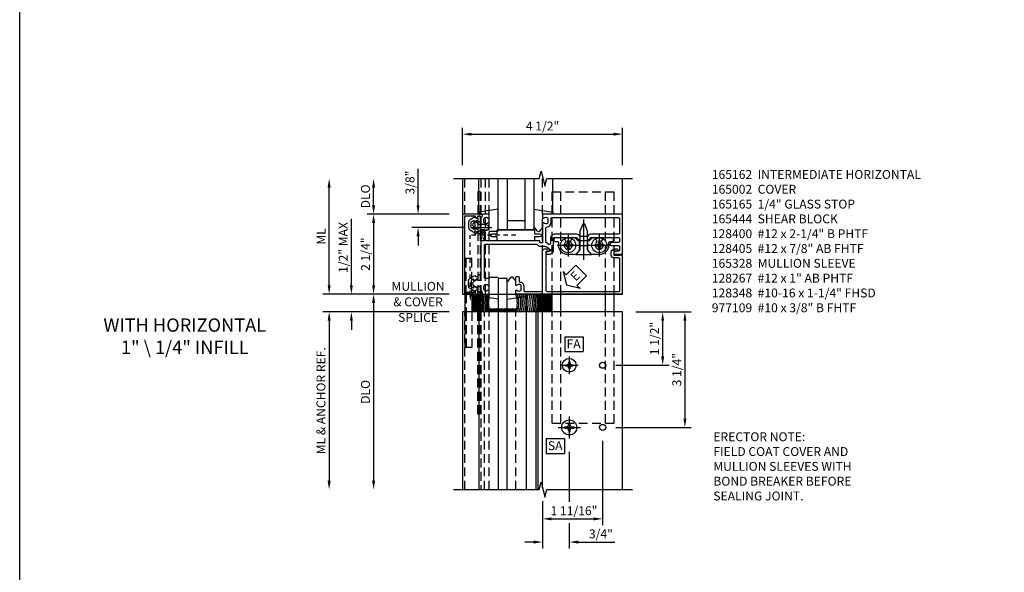
# Model space of a CAD drawing. Extents: x 0 to 92.4, y 0 to 58.4.
# Drawn here: x 0 to 27.7, y 27.3 to 42.9 of the extents above; entities that cross this region are included whole.
import ezdxf
from ezdxf.enums import TextEntityAlignment as Align

# ---------------------------------------------------------------- set-up
doc = ezdxf.new("R2010")
doc.units = 0
doc.header["$MEASUREMENT"] = 0
for name, pattern in [('CENTER', [2, 1.25, -0.25, 0.25, -0.25]), ('HIDDEN', [0.375, 0.25, -0.125]), ('HIDDEN2', [0.1875, 0.125, -0.0625])]:
    doc.linetypes.add(name, pattern=pattern)
doc.layers.get('0').update_dxf_attribs({"color": 4, "linetype": 'CONTINUOUS'})
for name, color, linetype in [('CENTER', 1, 'CENTER'), ('DIME', 2, 'CONTINUOUS'), ('FORMAT', 7, 'CONTINUOUS'), ('HIDDEN', 3, 'HIDDEN'), ('HIDDEN2', 3, 'HIDDEN2'), ('TEXT', 3, 'CONTINUOUS')]:
    doc.layers.add(name, color=color, linetype=linetype)
doc.styles.get("Standard").update_dxf_attribs({"font": 'arial.ttf'})
doc.dimstyles.new('EXT_ON-OFF', dxfattribs={"dimscale": 2, "dimtxt": 0.125, "dimasz": 0.125, "dimexe": 0.09, "dimexo": 0.1875, "dimgap": 0.05, "dimtad": 3, "dimdec": 5, "dimzin": 3, "dimdsep": 46, "dimlunit": 5, "dimtxsty": 'Standard', "dimcen": 0, "dimse2": 1, "dimadec": 0, "dimazin": 0, "dimtfac": 1, "dimtdec": 5, "dimtofl": 0, "dimtmove": 0, "dimatfit": 0, "dimfxl": 1, "dimfrac": 2, "dimtolj": 1, "dimtzin": 3, "dimarcsym": 0})
doc.dimstyles.new('EXT_ON-ON', dxfattribs={"dimscale": 2, "dimtxt": 0.125, "dimasz": 0.125, "dimexe": 0.09, "dimexo": 0.1875, "dimgap": 0.05, "dimtad": 3, "dimdec": 5, "dimzin": 3, "dimdsep": 46, "dimlunit": 5, "dimtxsty": 'Standard', "dimcen": 0, "dimadec": 0, "dimazin": 0, "dimtfac": 1, "dimtdec": 5, "dimtofl": 0, "dimtmove": 0, "dimatfit": 0, "dimfxl": 1, "dimfrac": 2, "dimtolj": 1, "dimtzin": 3, "dimarcsym": 0})

# ---------------------------------------------------------------- blocks, each defined once
blk = doc.blocks.new('*D40')
at = {"layer": 'DIME', "color": 0, "linetype": 'Continuous', "lineweight": -2, "transparency": 16777216}
for p, q in [((2.938, 1.375), (2.938, -1.002)), ((1.25, -0.323), (1.25, -1.002)), ((1.5, -0.822), (2.688, -0.822))]:
    blk.add_line(p, q, dxfattribs=at)
at = {"layer": 'DIME', "color": 0, "linetype": 'Continuous', "transparency": 16777216}
for points in [[(1.5, -0.78), (1.5, -0.864), (1.25, -0.822)], [(2.688, -0.78), (2.688, -0.864), (2.938, -0.822)]]:
    blk.add_solid(points, dxfattribs=at)
at = {"layer": 'DIME', "color": 0, "linetype": 'Continuous', "transparency": 16777216, "insert": (2.094, -0.593), "char_height": 0.25, "attachment_point": 5}
blk.add_mtext('\\A1; 1 11/16"', dxfattribs=at)
blk = doc.blocks.new('*D41')
at = {"layer": 'DIME', "color": 0, "linetype": 'Continuous', "lineweight": -2, "transparency": 16777216}
for p, q in [((3.875, 5), (4.805, 5)), ((4.625, 4.75), (4.625, 3.75)), ((3.313, 3.5), (4.805, 3.5))]:
    blk.add_line(p, q, dxfattribs=at)
at = {"layer": 'DIME', "color": 0, "linetype": 'Continuous', "transparency": 16777216}
for points in [[(4.583, 4.75), (4.667, 4.75), (4.625, 5)], [(4.583, 3.75), (4.667, 3.75), (4.625, 3.5)]]:
    blk.add_solid(points, dxfattribs=at)
at = {"layer": 'DIME', "color": 0, "linetype": 'Continuous', "transparency": 16777216, "insert": (4.396, 4.25), "char_height": 0.25, "attachment_point": 5, "rotation": 90}
blk.add_mtext('\\A1;1 1/2"', dxfattribs=at)
blk = doc.blocks.new('*D42')
at = {"layer": 'DIME', "color": 0, "linetype": 'Continuous', "lineweight": -2, "transparency": 16777216}
for p, q in [((3.875, 5), (5.43, 5)), ((5.25, 4.75), (5.25, 2)), ((3.313, 1.75), (5.43, 1.75))]:
    blk.add_line(p, q, dxfattribs=at)
at = {"layer": 'DIME', "color": 0, "linetype": 'Continuous', "transparency": 16777216}
for points in [[(5.208, 4.75), (5.292, 4.75), (5.25, 5)], [(5.208, 2), (5.292, 2), (5.25, 1.75)]]:
    blk.add_solid(points, dxfattribs=at)
at = {"layer": 'DIME', "color": 0, "linetype": 'Continuous', "transparency": 16777216, "insert": (5.021, 3.375), "char_height": 0.25, "attachment_point": 5, "rotation": 90}
blk.add_mtext('\\A1;3 1/4"', dxfattribs=at)
blk = doc.blocks.new('B128267H')
for p, q in [((-0.13, 0.017), (-0.082, 0.017)), ((-0.13, 0.017), (-0.13, -0.017)), ((-0.017, 0.13), (-0.017, 0.082)), ((-0.017, 0.13), (0.017, 0.13)), ((0.017, 0.13), (0.017, 0.082)), ((0.082, 0.017), (0.13, 0.017)), ((0.13, 0.017), (0.13, -0.017)), ((-0.13, -0.017), (-0.082, -0.017)), ((-0.017, -0.082), (-0.017, -0.13)), ((-0.017, -0.13), (0.017, -0.13)), ((0.017, -0.082), (0.017, -0.13)), ((0.082, -0.017), (0.13, -0.017))]:
    blk.add_line(p, q)
blk.add_circle((0, 0), 0.212)
for centre, start, end in [((-0.082, 0.082), 270, 0), ((0.082, 0.082), 180, 270), ((-0.082, -0.082), 0, 89.9999), ((0.082, -0.082), 90, 180)]:
    blk.add_arc(centre, 0.0647, start, end)
at = {"layer": 'CENTER'}
for p, q in [((0, 0.312), (0, -0.312)), ((-0.312, 0), (0.312, 0))]:
    blk.add_line(p, q, dxfattribs=at)
blk = doc.blocks.new('*D43')
at = {"layer": 'DIME', "color": 0, "linetype": 'Continuous', "lineweight": -2, "transparency": 16777216}
for p, q in [((2, 1.062), (2, -0.338)), ((1.25, -0.323), (1.25, -1.654)), ((2, -0.947), (2, -1.654)), ((1, -1.474), (0.75, -1.474)), ((2.25, -1.474), (3.278, -1.474))]:
    blk.add_line(p, q, dxfattribs=at)
at = {"layer": 'DIME', "color": 0, "linetype": 'Continuous', "transparency": 16777216}
for points in [[(1, -1.432), (1, -1.516), (1.25, -1.474)], [(2.25, -1.432), (2.25, -1.516), (2, -1.474)]]:
    blk.add_solid(points, dxfattribs=at)
at = {"layer": 'DIME', "color": 0, "linetype": 'Continuous', "transparency": 16777216, "insert": (2.889, -1.245), "char_height": 0.25, "attachment_point": 5}
blk.add_mtext('\\A1;3/4"', dxfattribs=at)
blk = doc.blocks.new('SATTACH')
at = {"layer": 'TEXT', "color": 7}
for p, q in [((-0.259, 0.21), (0.259, 0.21)), ((-0.259, 0.21), (-0.259, -0.21)), ((0.259, 0.21), (0.259, -0.21)), ((-0.259, -0.21), (0.259, -0.21))]:
    blk.add_line(p, q, dxfattribs=at)
at = {"layer": 'TEXT', "color": 3}
blk.add_text('SA', height=0.25, dxfattribs=at).set_placement((-0.211, -0.116))
blk = doc.blocks.new('B128348H')
for p, q in [((-0.102, 0.016), (-0.102, -0.016)), ((-0.102, 0.016), (-0.067, 0.016)), ((-0.016, 0.102), (0.016, 0.102)), ((-0.016, 0.102), (-0.016, 0.067)), ((0.016, 0.102), (0.016, 0.067)), ((0.067, 0.016), (0.102, 0.016)), ((0.102, 0.016), (0.102, -0.016)), ((-0.102, -0.016), (-0.067, -0.016)), ((-0.016, -0.067), (-0.016, -0.102)), ((-0.016, -0.102), (0.016, -0.102)), ((0.016, -0.067), (0.016, -0.102)), ((0.067, -0.016), (0.102, -0.016))]:
    blk.add_line(p, q)
blk.add_circle((0, 0), 0.193)
for centre, start, end in [((-0.067, 0.067), 270, 0), ((0.067, 0.067), 180, 270), ((-0.067, -0.067), 0, 89.9999), ((0.067, -0.067), 90, 180)]:
    blk.add_arc(centre, 0.051, start, end)
at = {"layer": 'CENTER'}
for p, q in [((-0.25, 0), (0.25, 0)), ((0, 0.25), (0, -0.25))]:
    blk.add_line(p, q, dxfattribs=at)
blk = doc.blocks.new('FATTACH')
at = {"layer": 'TEXT', "color": 7}
for p, q in [((-0.259, 0.21), (0.259, 0.21)), ((-0.259, 0.21), (-0.259, -0.21)), ((0.259, 0.21), (0.259, -0.21)), ((-0.259, -0.21), (0.259, -0.21))]:
    blk.add_line(p, q, dxfattribs=at)
at = {"layer": 'TEXT', "color": 3}
blk.add_text('FA', height=0.25, dxfattribs=at).set_placement((-0.211, -0.116))
blk = doc.blocks.new('B127016')
blk.add_lwpolyline([(-0.025, 0.375), (-0.025, 0.486), (-0.165, 0.486, -1), (-0.165, 0.576), (-0.025, 0.576), (-0.025, 0.687), (1.025, 0.687), (1.025, 0.576), (1.165, 0.576, -1), (1.165, 0.486), (1.025, 0.486), (1.025, 0.375)], format="xyb", close=True)
blk = doc.blocks.new('B165301')
blk.add_lwpolyline([(-0.695, -0.944, 0.57735), (-0.68, -0.935), (-0.68, -0.91, -0.57735), (-0.665, -0.901), (-0.625, -0.924, -0.267949), (-0.62, -0.933), (-0.62, -0.935, 0.414214), (-0.61, -0.945), (-0.576, -0.945, -1), (-0.496, -0.945), (-0.496, -1.035, -0.414214), (-0.526, -1.065), (-0.556, -1.065, 0.84909), (-0.653, -1.049), (-0.79, -0.97, -0.267949), (-0.83, -0.901), (-0.83, -0.749, -0.267949), (-0.79, -0.68), (-0.653, -0.601, 0.84909), (-0.556, -0.585), (-0.526, -0.585, -0.414214), (-0.496, -0.615), (-0.496, -0.705, -1), (-0.576, -0.705), (-0.61, -0.705, 0.414214), (-0.62, -0.715), (-0.62, -0.717, -0.267949), (-0.625, -0.726), (-0.665, -0.749, -0.57735), (-0.68, -0.74), (-0.68, -0.715, 0.414214), (-0.69, -0.705), (-0.694, -0.705), (-0.755, -0.741, 0.267949), (-0.76, -0.749), (-0.76, -0.901, 0.267949), (-0.755, -0.909)], format="xyb", close=True)
blk = doc.blocks.new('*X18')
at = {"color": 0, "linetype": 'Continuous'}
for p, q in [((11.372, 35.988), (11.457, 36.073)), ((11.372, 36.032), (11.413, 36.073)), ((11.441, 35.979), (11.372, 36.049)), ((11.397, 35.979), (11.372, 36.005)), ((11.485, 35.979), (11.391, 36.073)), ((11.407, 35.979), (11.501, 36.073)), ((11.529, 35.979), (11.436, 36.073)), ((11.452, 35.979), (11.545, 36.073)), ((11.574, 35.979), (11.48, 36.073)), ((11.496, 35.979), (11.59, 36.073)), ((11.618, 35.979), (11.524, 36.073)), ((11.54, 35.979), (11.622, 36.061)), ((11.622, 36.02), (11.568, 36.073)), ((11.584, 35.979), (11.622, 36.017)), ((11.622, 36.064), (11.612, 36.073)), ((11.622, 36.017), (11.678, 36.073)), ((11.622, 36.061), (11.634, 36.073)), ((11.706, 35.979), (11.622, 36.064)), ((11.662, 35.979), (11.622, 36.02)), ((11.628, 35.979), (11.722, 36.073)), ((11.75, 35.979), (11.657, 36.073)), ((11.673, 35.979), (11.766, 36.073)), ((11.795, 35.979), (11.701, 36.073)), ((11.717, 35.979), (11.81, 36.073)), ((11.839, 35.979), (11.745, 36.073)), ((11.761, 35.979), (11.855, 36.073)), ((11.872, 35.991), (11.789, 36.073)), ((11.805, 35.979), (11.872, 36.046)), ((11.872, 36.035), (11.833, 36.073)), ((11.849, 35.979), (11.872, 36.002)), ((11.872, 36.046), (11.899, 36.073)), ((11.872, 36.002), (11.943, 36.073)), ((11.927, 35.979), (11.872, 36.035)), ((11.883, 35.979), (11.872, 35.991)), ((11.971, 35.979), (11.878, 36.073)), ((11.894, 35.979), (11.987, 36.073)), ((12.016, 35.979), (11.922, 36.073)), ((11.938, 35.979), (12.031, 36.073)), ((12.06, 35.979), (11.966, 36.073)), ((11.982, 35.979), (12.076, 36.073)), ((12.104, 35.979), (12.01, 36.073)), ((12.026, 35.979), (12.12, 36.073)), ((12.122, 36.006), (12.054, 36.073)), ((12.07, 35.979), (12.122, 36.031)), ((12.122, 36.05), (12.099, 36.073)), ((12.114, 35.979), (12.122, 35.986))]:
    blk.add_line(p, q, dxfattribs=at)
blk = doc.blocks.new('B977109')
for p, q in [((0, 0.192), (0.081, 0.122)), ((0.081, 0.122), (0.081, -0.122)), ((0.081, 0.095), (0.25, 0.095)), ((0.25, 0.095), (0.375, 0.065)), ((0.375, -0.065), (0.375, 0.065)), ((0, -0.192), (0.081, -0.122)), ((0.081, -0.095), (0.25, -0.095)), ((0.25, -0.095), (0.375, -0.065))]:
    blk.add_line(p, q)
at = {"layer": 'CENTER'}
blk.add_line((-0.091, 0), (0.474, 0), dxfattribs=at)
blk = doc.blocks.new('ESEAL2')
at = {"layer": 'TEXT', "color": 7}
for p, q in [((0.196, 0.338), (0, 0)), ((0.196, 0.21), (0.196, 0.338)), ((0.196, -0.338), (0, 0)), ((0.575, 0.21), (0.196, 0.21)), ((0.575, 0.21), (0.575, -0.21)), ((0.575, -0.21), (0.196, -0.21)), ((0.196, -0.21), (0.196, -0.338))]:
    blk.add_line(p, q, dxfattribs=at)
at = {"layer": 'TEXT', "color": 3}
blk.add_text('E', height=0.25, dxfattribs=at).set_placement((0.247, -0.116))
blk = doc.blocks.new('B027850')
for p, q in [((-0.4, 0.317), (0.14, 0.24)), ((0.14, 0.18), (0.024, 0.18)), ((0.14, 0.24), (0.14, 0.18)), ((-0.15, -0.3), (-0.4, -0.3))]:
    blk.add_line(p, q)
blk = doc.blocks.new('B027851')
for p, q in [((-0.4, 0.319), (0.14, 0.24)), ((0.14, 0.18), (0.073, 0.18)), ((0.14, 0.24), (0.14, 0.18)), ((-0.289, -0.296), (-0.4, -0.164)), ((-0.15, -0.197), (-0.235, -0.296))]:
    blk.add_line(p, q)
blk.add_arc((-0.262, -0.274), 0.035, 220, 319.4311)
blk = doc.blocks.new('*D33')
at = {"layer": 'DIME', "color": 0, "lineweight": -2, "transparency": 16777216}
for p, q in [((-1.375, 7.75), (-3.68, 7.75)), ((-3.5, 7.5), (-3.5, 5.75)), ((-1.375, 5.5), (-3.68, 5.5))]:
    blk.add_line(p, q, dxfattribs=at)
at = {"layer": 'DIME', "color": 0, "transparency": 16777216}
for points in [[(-3.542, 7.5), (-3.458, 7.5), (-3.5, 7.75)], [(-3.542, 5.75), (-3.458, 5.75), (-3.5, 5.5)]]:
    blk.add_solid(points, dxfattribs=at)
at = {"layer": 'DIME', "color": 0, "transparency": 16777216, "insert": (-3.729, 6.625), "char_height": 0.25, "attachment_point": 5, "rotation": 90}
blk.add_mtext('\\A1;2 1/4"', dxfattribs=at)
blk = doc.blocks.new('*D34')
at = {"layer": 'DIME', "color": 0, "linetype": 'Continuous', "lineweight": -2, "transparency": 16777216}
for p, q in [((-4.125, 5.75), (-4.125, 7.623)), ((-1.375, 5.5), (-4.305, 5.5)), ((-1.375, 5), (-4.305, 5)), ((-4.125, 4.75), (-4.125, 4.5))]:
    blk.add_line(p, q, dxfattribs=at)
at = {"layer": 'DIME', "color": 0, "linetype": 'Continuous', "transparency": 16777216}
for points in [[(-4.167, 5.75), (-4.083, 5.75), (-4.125, 5.5)], [(-4.167, 4.75), (-4.083, 4.75), (-4.125, 5)]]:
    blk.add_solid(points, dxfattribs=at)
at = {"layer": 'DIME', "color": 0, "linetype": 'Continuous', "transparency": 16777216, "insert": (-4.354, 6.812), "char_height": 0.25, "attachment_point": 5, "rotation": 90}
blk.add_mtext('\\A1;1/2" MAX', dxfattribs=at)
blk = doc.blocks.new('*D35')
at = {"layer": 'DIME', "color": 0, "linetype": 'Continuous', "lineweight": -2, "transparency": 16777216}
for p, q in [((-4.75, 5.75), (-4.75, 8.5)), ((-1.375, 5.5), (-4.93, 5.5))]:
    blk.add_line(p, q, dxfattribs=at)
at = {"layer": 'DIME', "color": 0, "linetype": 'Continuous', "transparency": 16777216}
for points in [[(-4.792, 8.5), (-4.708, 8.5), (-4.75, 8.75)], [(-4.792, 5.75), (-4.708, 5.75), (-4.75, 5.5)]]:
    blk.add_solid(points, dxfattribs=at)
at = {"layer": 'DIME', "color": 0, "linetype": 'Continuous', "transparency": 16777216, "insert": (-4.975, 7.125), "char_height": 0.25, "attachment_point": 5, "rotation": 90}
blk.add_mtext('\\A1;ML', dxfattribs=at)
blk = doc.blocks.new('*D36')
at = {"layer": 'DIME', "color": 0, "lineweight": -2, "transparency": 16777216}
for p, q in [((-1.375, 5.5), (-3.68, 5.5)), ((-3.5, 5.25), (-3.5, 0.25))]:
    blk.add_line(p, q, dxfattribs=at)
at = {"layer": 'DIME', "color": 0, "transparency": 16777216}
for points in [[(-3.542, 5.25), (-3.458, 5.25), (-3.5, 5.5)], [(-3.542, 0.25), (-3.458, 0.25), (-3.5, 0)]]:
    blk.add_solid(points, dxfattribs=at)
at = {"layer": 'DIME', "color": 0, "transparency": 16777216, "insert": (-3.729, 2.75), "char_height": 0.25, "attachment_point": 5, "rotation": 90}
blk.add_mtext('\\A1;DLO', dxfattribs=at)
blk = doc.blocks.new('*D37')
at = {"layer": 'DIME', "color": 0, "linetype": 'Continuous', "lineweight": -2, "transparency": 16777216}
for p, q in [((-1.375, 5), (-4.93, 5)), ((-4.75, 4.75), (-4.75, 0.25))]:
    blk.add_line(p, q, dxfattribs=at)
at = {"layer": 'DIME', "color": 0, "linetype": 'Continuous', "transparency": 16777216}
for points in [[(-4.792, 4.75), (-4.708, 4.75), (-4.75, 5)], [(-4.792, 0.25), (-4.708, 0.25), (-4.75, 0)]]:
    blk.add_solid(points, dxfattribs=at)
at = {"layer": 'DIME', "color": 0, "linetype": 'Continuous', "transparency": 16777216, "insert": (-4.98, 2.5), "char_height": 0.25, "attachment_point": 5, "rotation": 90}
blk.add_mtext('\\A1;ML & ANCHOR REF.', dxfattribs=at)
blk = doc.blocks.new('*D38')
at = {"layer": 'DIME', "color": 0, "lineweight": -2, "transparency": 16777216}
for p, q in [((-2.25, 8), (-2.25, 9.028)), ((-1.375, 7.75), (-2.43, 7.75)), ((-0.958, 7.373), (-2.43, 7.373)), ((-2.25, 7.123), (-2.25, 6.873))]:
    blk.add_line(p, q, dxfattribs=at)
at = {"layer": 'DIME', "color": 0, "transparency": 16777216}
for points in [[(-2.292, 8), (-2.208, 8), (-2.25, 7.75)], [(-2.292, 7.123), (-2.208, 7.123), (-2.25, 7.373)]]:
    blk.add_solid(points, dxfattribs=at)
at = {"layer": 'DIME', "color": 0, "transparency": 16777216, "insert": (-2.479, 8.639), "char_height": 0.25, "attachment_point": 5, "rotation": 90}
blk.add_mtext('\\A1;3/8"', dxfattribs=at)
blk = doc.blocks.new('*D39')
at = {"layer": 'DIME', "color": 0, "lineweight": -2, "transparency": 16777216}
for p, q in [((-3.5, 8), (-3.5, 8.5)), ((-1.375, 7.75), (-3.68, 7.75))]:
    blk.add_line(p, q, dxfattribs=at)
at = {"layer": 'DIME', "color": 0, "transparency": 16777216}
for points in [[(-3.542, 8.5), (-3.458, 8.5), (-3.5, 8.75)], [(-3.542, 8), (-3.458, 8), (-3.5, 7.75)]]:
    blk.add_solid(points, dxfattribs=at)
at = {"layer": 'DIME', "color": 0, "transparency": 16777216, "insert": (-3.729, 8.25), "char_height": 0.25, "attachment_point": 5, "rotation": 90}
blk.add_mtext('\\A1;DLO', dxfattribs=at)
blk = doc.blocks.new('*D44')
at = {"layer": 'DIME', "color": 0, "lineweight": -2, "transparency": 16777216}
for p, q in [((-1, 9.125), (-1, 10.18)), ((-0.75, 10), (3.25, 10)), ((3.5, 9.125), (3.5, 10.18))]:
    blk.add_line(p, q, dxfattribs=at)
at = {"layer": 'DIME', "color": 0, "transparency": 16777216}
for points in [[(-0.75, 10.042), (-0.75, 9.958), (-1, 10)], [(3.25, 10.042), (3.25, 9.958), (3.5, 10)]]:
    blk.add_solid(points, dxfattribs=at)
at = {"layer": 'DIME', "color": 0, "transparency": 16777216, "insert": (1.25, 10.229), "char_height": 0.25, "attachment_point": 5}
blk.add_mtext('\\A1;4 1/2"', dxfattribs=at)
blk = doc.blocks.new('B165002')
blk.add_lwpolyline([(1.075, -0.94), (-1.075, -0.94), (-1.075, -0.646), (-1.055, -0.646, 1), (-1.055, -0.566), (-1.075, -0.566), (-1.075, -0.531, 1), (-1.125, -0.531), (-1.125, -1), (1.125, -1), (1.125, -0.531, 1), (1.075, -0.531), (1.075, -0.566), (1.055, -0.566, 1), (1.055, -0.646), (1.075, -0.646)], format="xyb", close=True)
blk = doc.blocks.new('B165162')
for points in [[(-0.901, -0.4), (-0.989, -0.4, -0.414214), (-1.039, -0.35), (-1.039, -0.339, -0.199773), (-1.012, -0.276, 0.669376), (-1.023, -0.25), (-1.105, -0.25, 0.414214), (-1.125, -0.27), (-1.125, -0.414, 0.401801), (-1.096, -0.444, -0.223331), (-1.03, -0.478, 0.234531), (-1.014, -0.486), (-0.955, -0.486, -0.84909), (-0.939, -0.583), (-0.879, -0.687, 0.57735), (-0.771, -0.687), (-0.711, -0.583, -0.84909), (-0.695, -0.486), (0.695, -0.486, -0.84909), (0.711, -0.583), (0.771, -0.687, 0.57735), (0.879, -0.687), (0.939, -0.583, -0.84909), (0.955, -0.486), (1.014, -0.486, 0.234531), (1.03, -0.478, -0.223331), (1.096, -0.444, 0.401801), (1.125, -0.414), (1.125, -0.27, 0.414214), (1.105, -0.25), (1.023, -0.25, 0.669376), (1.012, -0.276, -0.199773), (1.039, -0.339), (1.039, -0.35, -0.414214), (0.989, -0.4), (0.901, -0.4, -0.414214), (0.851, -0.35), (0.851, -0.339, -0.199773), (0.878, -0.276, 0.669376), (0.867, -0.25), (0.718, -0.25, 0.414214), (0.688, -0.28), (0.688, -0.356, -0.414214), (0.658, -0.386), (-0.225, -0.386, -0.414214), (-0.285, -0.326), (-0.285, 1.074, -0.255924), (-0.271, 1.1, 0.255924), (-0.225, 1.184), (-0.225, 1.299, -0.153915), (-0.202, 1.37), (-0.135, 1.467, -0.64958), (-0.081, 1.457), (-0.059, 1.363, 0.892752), (0, 1.37), (0, 1.45, 0.414214), (-0.11, 1.56), (-0.439, 1.56, -0.414214), (-0.469, 1.59), (-0.469, 2.207), (-0.384, 2.292), (-0.384, 2.391), (-0.399, 2.406), (-0.384, 2.421), (-0.384, 2.52), (-0.469, 2.605), (-0.469, 3.38, -0.414214), (-0.439, 3.41), (-0.354, 3.41, -0.414214), (-0.324, 3.38), (-0.324, 3.18, 0.414214), (-0.294, 3.15), (-0.274, 3.15, 0.414214), (-0.244, 3.18), (-0.244, 3.38, -0.414214), (-0.214, 3.41), (-0.115, 3.41, -0.351835), (-0.086, 3.386), (-0.061, 3.274, 0.896734), (0, 3.281), (0, 3.5), (-1.125, 3.5), (-1.125, 1.27, 0.414214), (-1.105, 1.25), (-1.023, 1.25, 0.669376), (-1.012, 1.276, -0.199773), (-1.039, 1.339), (-1.039, 1.35, -0.414214), (-0.989, 1.4), (-0.901, 1.4, -0.414214), (-0.851, 1.35), (-0.851, 1.339, -0.199773), (-0.878, 1.276, 0.669376), (-0.867, 1.25), (-0.325, 1.25, -0.414214), (-0.315, 1.24), (-0.315, 1.184, -0.414214), (-0.325, 1.174), (-0.365, 1.174, 0.414214), (-0.375, 1.164), (-0.375, -0.326, -0.414214), (-0.435, -0.386), (-0.658, -0.386, -0.414214), (-0.688, -0.356), (-0.688, -0.28, 0.414214), (-0.718, -0.25), (-0.867, -0.25, 0.669376), (-0.878, -0.276, -0.199773), (-0.851, -0.339), (-0.851, -0.35, -0.414214)], [(-0.559, 2.207), (-0.559, 1.59, 0.414214), (-0.439, 1.47), (-0.3, 1.47, -0.606815), (-0.276, 1.423), (-0.325, 1.353, -0.244698), (-0.349, 1.34), (-0.732, 1.34, -0.380082), (-0.762, 1.366, 0.380082), (-0.901, 1.49), (-1.005, 1.49, -0.414214), (-1.035, 1.52), (-1.035, 3.38, -0.414214), (-1.005, 3.41), (-0.589, 3.41, -0.414214), (-0.559, 3.38), (-0.559, 2.605, 0.198912), (-0.533, 2.541), (-0.499, 2.508), (-0.499, 2.304), (-0.533, 2.271, 0.198912)]]:
    blk.add_lwpolyline(points, format="xyb", close=True)
blk = doc.blocks.new('B165165')
blk.add_lwpolyline([(0.101, 3.249, -0.414214), (0.031, 3.179), (-0.046, 3.179, -0.414214), (-0.146, 3.279), (-0.146, 3.334, -1), (-0.084, 3.334), (-0.084, 3.28, 0.414214), (-0.053, 3.249), (0.031, 3.249), (0.031, 3.428), (0.016, 3.428), (0.016, 3.49), (1.125, 3.49), (1.125, 0.52, -0.414214), (1.105, 0.5), (1.023, 0.5, -0.669376), (1.012, 0.526, 0.199773), (1.039, 0.589), (1.039, 0.6, 0.414214), (0.989, 0.65), (0.901, 0.65, 0.414214), (0.851, 0.6), (0.851, 0.589, 0.199773), (0.878, 0.526, -0.669376), (0.867, 0.5), (0.655, 0.5, -0.414214), (0.625, 0.53), (0.625, 0.56, -0.414214), (0.655, 0.59), (0.781, 0.59), (0.781, 0.6, -0.414214), (0.901, 0.72), (1.025, 0.72, 0.414214), (1.055, 0.75), (1.055, 1.19, 0.414214), (0.995, 1.25), (-0.086, 1.25, -0.414214), (-0.146, 1.31), (-0.146, 1.424, -1), (-0.084, 1.424), (-0.084, 1.37, 0.414214), (-0.054, 1.34), (0.995, 1.34, 0.414214), (1.055, 1.4), (1.055, 3.39, 0.414214), (1.025, 3.42), (0.131, 3.42, 0.414214), (0.101, 3.39)], format="xyb", close=True)
blk = doc.blocks.new('B165126')
blk.add_lwpolyline([(-0.234, 2.391), (-0.234, 2.296), (-0.117, 2.296), (0.012, 2.184), (0.012, 1.968, -0.414214), (-0.25, 1.706), (-0.314, 1.706, 0.414214), (-0.344, 1.676), (-0.344, 1.61, -0.414214), (-0.374, 1.58), (-0.439, 1.58, -0.414214), (-0.469, 1.61), (-0.469, 1.843), (-0.347, 1.913, 3.732051), (-0.347, 2.025), (-0.469, 2.095), (-0.469, 2.154), (-0.384, 2.239), (-0.384, 2.573), (-0.469, 2.658), (-0.469, 2.718), (-0.347, 2.788, 3.732051), (-0.347, 2.9), (-0.469, 2.97), (-0.469, 3.203, -0.414214), (-0.439, 3.233), (-0.374, 3.233, -0.414214), (-0.344, 3.203), (-0.344, 3.136, 0.414214), (-0.314, 3.106), (-0.25, 3.106, -0.414214), (0.012, 2.844), (0.012, 2.628), (-0.117, 2.516), (-0.234, 2.516), (-0.234, 2.421), (-0.249, 2.406)], format="xyb", close=True)
blk = doc.blocks.new('B165444')
at = {"layer": 'HIDDEN'}
for p, q in [((-0.113, 2.52), (-0.384, 2.52)), ((-0.113, 2.292), (-0.384, 2.292))]:
    blk.add_line(p, q, dxfattribs=at)
blk.add_blockref('B165126', (0, 0))
blk = doc.blocks.new('B128405')
blk.add_lwpolyline([(0.132, 0.108), (0, 0.219), (0, -0.219), (0.132, -0.108), (0.663, -0.108), (0.856, -0.028, 0.668179), (0.856, 0.028), (0.663, 0.108)], format="xyb", close=True)
at = {"layer": 'CENTER'}
blk.add_line((-0.147, 0), (0.984, 0), dxfattribs=at)
blk = doc.blocks.new('S165AS202')
for p, q in [((-0.539755, 7.810386), (-0.539755, 8.75)), ((0, 7.3125), (0, 8.75)), ((1, 8.75), (1, 7.3125)), ((1.540005, 7.810386), (1.540005, 8.75)), ((-0.647, 7.180962), (-0.647, 7.565961)), ((1, 7.3125), (0, 7.3125)), ((0.25, 5.9375), (0, 5.9375)), ((0, 5.9375), (0, 0)), ((0.25, 0), (0.25, 5.9375)), ((-0.934, 5.5), (-0.934, 5)), ((-0.738, 5.5), (-0.738, 5)), ((-0.567, 5.5), (-0.567, 5)), ((-0.539755, 5.439614), (-0.539755, 0)), ((-0.505, 5.5), (-0.505, 5)), ((0.790005, 5.439614), (0.790005, 0)), ((1.515, 5), (1.515, 5.5)), ((1.765, 5), (1.765, 5.5)), ((3.015, 5), (3.015, 5.5)), ((3.265, 5), (3.265, 5.5)), ((1.065, 0), (1.065, 5)), ((1.125, 0), (1.125, 5)), ((1.25, 0.051679), (1.25, 5))]:
    blk.add_line(p, q)
for points in [[(-1.25, 8.75), (1.15625, 8.75), (1.209319, 8.962215), (1.31687, 8.5378), (1.369938, 8.750016), (3.776188, 8.750016)], [(-1, 8.75), (-1, 5.5), (3.5, 5.5), (3.5, 8.75)], [(0.25, 8.75), (0.25, 7.3125)], [(0.75, 8.75), (0.75, 7.3125)], [(0.75, 7.5625), (0.25, 7.5625)], [(3.5, 0.000016), (3.5, 5), (-1, 5), (-1, 0)], [(-1.25, 0), (1.15625, 0), (1.209319, 0.212215), (1.31687, -0.2122), (1.369938, 0.000016), (3.776188, 0.000016)]]:
    blk.add_lwpolyline(points)
for centre in [(2.938, 3.5), (2.938, 1.75)]:
    blk.add_circle(centre, 0.0865)
for centre, radius, start, end in [((-2.573136, 5.25), 1.851089, 352.2381625, 7.7618375), ((-2.541547, 5.25), 1.851089, 352.2381625, 7.7618375), ((-2.509958, 5.25), 1.851089, 352.2381625, 7.7618375), ((-2.478369, 5.25), 1.851089, 352.2381625, 7.7618375), ((1.224619, 5.25), 1.851089, 172.2381625, 187.7618375), ((1.256208, 5.25), 1.851089, 172.2381625, 187.7618375), ((1.287797, 5.25), 1.851089, 172.2381625, 187.7618375), ((1.319386, 5.25), 1.851089, 172.2381625, 187.7618375), ((1.350974, 5.25), 1.851089, 172.2381625, 187.7618375), ((1.38858, 5.25), 1.851089, 172.2381625, 187.7618375), ((1.430698, 5.25), 1.851089, 172.2381625, 187.7618375), ((1.472817, 5.25), 1.851089, 172.2381625, 187.7618375), ((1.510422, 5.25), 1.851089, 172.2381625, 187.7618375), ((1.551036, 5.25), 1.851089, 172.2381625, 187.7618375), ((1.584129, 5.25), 1.851089, 172.2381625, 187.7618375), ((-0.242885, 5.25), 0.783823, 341.4005912, 18.5994088), ((-0.199832, 5.25), 0.783823, 341.4005912, 18.5994088), ((-0.146307, 5.25), 0.783823, 341.4005912, 18.5994088), ((-0.099763, 5.25), 0.783823, 341.4005912, 18.5994088), ((-0.045074, 5.25), 0.783823, 341.4005912, 18.5994088), ((0.008451, 5.25), 0.783823, 341.4005912, 18.5994088), ((0.061977, 5.25), 0.783823, 341.4005912, 18.5994088), ((0.122484, 5.25), 0.783823, 341.4005912, 18.5994088), ((0.180663, 5.25), 0.783823, 341.4005912, 18.5994088), ((0.230698, 5.25), 0.783823, 341.4005912, 18.5994088), ((0.273751, 5.25), 0.783823, 341.4005912, 18.5994088), ((0.320295, 5.25), 0.783823, 341.4005912, 18.5994088), ((0.356446, 5.25), 0.783823, 341.4005912, 18.5994088), ((0.392597, 5.25), 0.783823, 341.4005912, 18.5994088), ((0.425132, 5.25), 0.783823, 341.4005912, 18.5994088), ((0.454053, 5.25), 0.783823, 341.4005912, 18.5994088), ((0.482974, 5.25), 0.783823, 341.4005912, 18.5994088), ((0.511894, 5.25), 0.783823, 341.4005912, 18.5994088), ((0.540815, 5.25), 0.783823, 341.4005912, 18.5994088), ((0.569736, 5.25), 0.783823, 341.4005912, 18.5994088), ((0.598656, 5.25), 0.783823, 341.4005912, 18.5994088), ((0.627577, 5.25), 0.783823, 341.4005912, 18.5994088), ((0.656498, 5.25), 0.783823, 341.4005912, 18.5994088), ((0.685418, 5.25), 0.783823, 341.4005912, 18.5994088), ((0.714339, 5.25), 0.783823, 341.4005912, 18.5994088), ((0.74326, 5.25), 0.783823, 10.0732951, 18.5994088), ((0.74326, 5.25), 0.783823, 341.4005912, 349.9267049)]:
    blk.add_arc(centre, radius, start, end)
at = {"layer": 'HIDDEN'}
for p, q in [((-0.94, 5.5), (-0.94, 8.75)), ((-0.486, 8.75), (-0.486, 5.5)), ((-0.361, 8.75), (-0.361, 5.5)), ((-0.25, 5.5), (-0.25, 8.75)), ((1.25, 5.5), (1.25, 8.801679)), ((-0.567, 8.375), (-0.567, 5.5)), ((-0.505, 8.375), (-0.567, 8.375)), ((-0.505, 8.375), (-0.505, 5.5)), ((1.515, 5.5), (1.515, 8.375)), ((1.515, 8.375), (3.265, 8.375)), ((1.765, 5.5), (1.765, 8.375)), ((3.015, 5.5), (3.015, 8.375)), ((3.265, 5.5), (3.265, 8.375)), ((-0.934, 5.5), (-0.934, 6.5)), ((-0.738, 6.5), (-0.934, 6.5)), ((-0.894, 5.5), (-0.894, 6.5)), ((-0.738, 5.5), (-0.738, 6.5)), ((-0.894, 5.5), (-0.894, 5)), ((-0.94, 0), (-0.94, 5)), ((-0.934, 5), (-0.934, 4)), ((-0.894, 5), (-0.894, 4)), ((-0.738, 5), (-0.738, 4)), ((-0.567, 2.125), (-0.567, 5)), ((-0.505, 2.125), (-0.505, 5)), ((-0.486, 5), (-0.486, 0)), ((-0.386, 0), (-0.386, 5)), ((-0.25, 0), (-0.25, 5)), ((0.5, 0), (0.5, 5)), ((1.515, 1.875), (1.515, 5)), ((1.765, 1.875), (1.765, 5)), ((3.015, 1.875), (3.015, 5)), ((3.265, 1.875), (3.265, 5)), ((-0.738, 4), (-0.934, 4)), ((-0.505, 2.125), (-0.567, 2.125)), ((1.515, 1.875), (3.265, 1.875))]:
    blk.add_line(p, q, dxfattribs=at)
at = {"layer": 'HIDDEN2'}
for p in [(-0.782, 5.482107), (0.5, 7.15625)]:
    blk.add_line(p, (-0.782, 7.15625), dxfattribs=at)
for points in [[(-0.386, 7), (-0.486, 7), (-0.386, 7.3125), (-0.486, 7.3125), (-0.386, 7)], [(-0.93825, 5.5), (-0.93825, 5.55), (-0.62575, 5.5), (-0.62575, 5.55), (-0.93825, 5.5)]]:
    blk.add_lwpolyline(points, dxfattribs=at)
at = {"layer": 'TEXT'}
blk.add_solid([(-0.75075, 5.482107), (-0.81325, 5.482107), (-0.782, 5.294607)], dxfattribs=at)
for name, p, rotation in [('B165002', (0, 6.625), 270), ('B165162', (0, 6.625), 270), ('B128405', (2.406, 6.612631), 90), ('B165444', (0, 6.625), 270), ('B165165', (0, 6.625), 270), ('ESEAL2', (1.924755, 5.755814), 45), ('B027850', (-0.4, 5.68), 180)]:
    blk.add_blockref(name, p, dxfattribs=dict(rotation=rotation))
at = {"xscale": -1}
blk.add_blockref('B027850', (-0.4, 7.57), dxfattribs=at)
for name, p in [('B027851', (1.4, 7.57)), ('B977109', (-0.647, 7.373462)), ('B127016', (0, 6.625)), ('B128267H', (1.969, 6.875)), ('B128267H', (2.844, 6.875)), ('B165301', (0, 6.625)), ('*X18', (-11.621508, -30.979334)), ('FATTACH', (2.133978, 4.0933)), ('B128348H', (2, 3.5)), ('B128267H', (2, 1.75)), ('SATTACH', (1.610053, 1.228295))]:
    blk.add_blockref(name, p)
at = {"xscale": -1, "rotation": 180}
for name, p in [('B165301', (0, 6.625)), ('B027851', (0.65, 5.68))]:
    blk.add_blockref(name, p, dxfattribs=at)
at = {"layer": 'TEXT', "linetype": 'Continuous'}
for s, p in [('MULLION', (-2.25, 5.6875)), ('& COVER', (-2.25, 5.25)), ('SPLICE', (-2.25, 4.8125))]:
    blk.add_text(s, height=0.25, dxfattribs=at).set_placement(p, align=Align.MIDDLE)
at = {"layer": 'TEXT'}
for s, p in [('ERECTOR NOTE:', (6.049228, 1.363285)), ('FIELD COAT COVER AND ', (6.049228, 0.946619)), ('MULLION SLEEVES WITH ', (6.049228, 0.529952)), ('BOND BREAKER BEFORE ', (6.049228, 0.113285)), ('SEALING JOINT.', (6.049228, -0.303381))]:
    blk.add_text(s, height=0.25, dxfattribs=at).set_placement(p)
at = {"layer": 'DIME'}
dim = blk.add_linear_dim(base=(3.5, 10), p1=(-1, 8.75), p2=(3.5, 8.75), dimstyle='EXT_ON-ON', override={"dimpost": '"'}, dxfattribs=at)
dim.commit()
dim.dimension.update_dxf_attribs({"geometry": '*D44', "text_midpoint": (1.25, 10.229263)})
for base, p1, p2, picture, middle in [((-2.25, 7.75), (-0.583062, 7.373462), (-1, 7.75), '*D38', (-2.479349, 8.639222)), ((-3.5, 5.5), (-1, 7.75), (-1, 5.5), '*D33', (-3.729263, 6.625))]:
    dim = blk.add_linear_dim(base=base, p1=p1, p2=p2, angle=90, dimstyle='EXT_ON-ON', override={"dimpost": '"'}, dxfattribs=at)
    dim.commit()
    dim.dimension.update_dxf_attribs({"geometry": picture, "text_midpoint": middle})
at = {"layer": 'DIME', "linetype": 'Continuous'}
for base, p1, p2, text, dimstyle, picture, middle in [((-4.75, 8.75), (-1, 5.5), (-1.25, 8.75), 'ML', 'EXT_ON-OFF', '*D35', (-4.975, 7.125)), ((-4.125, 5.5), (-1, 5), (-1, 5.5), '<> MAX', 'EXT_ON-ON', '*D34', (-4.354263, 6.811545)), ((-4.75, 0), (-1, 5), (-1.25, 0), 'ML & ANCHOR REF.', 'EXT_ON-OFF', '*D37', (-4.980116, 2.5))]:
    dim = blk.add_linear_dim(base=base, p1=p1, p2=p2, angle=90, text=text, dimstyle=dimstyle, override={"dimpost": '"'}, dxfattribs=at)
    dim.commit()
    dim.dimension.update_dxf_attribs({"geometry": picture, "text_midpoint": middle})
at = {"layer": 'DIME'}
dim = blk.add_linear_dim(base=(-3.5, 8.75), p1=(-1, 7.75), p2=(-1.25, 8.75), angle=90, text='DLO', dimstyle='EXT_ON-OFF', override={"dimpost": '"'}, dxfattribs=at)
dim.commit()
dim.dimension.update_dxf_attribs({"geometry": '*D39', "text_midpoint": (-3.5, 8.25), "dimtype": 160})
dim = blk.add_linear_dim(base=(-3.5, 0), p1=(-1, 5.5), p2=(-1.25, 0), angle=90, text='DLO', dimstyle='EXT_ON-OFF', override={"dimpost": '"'}, dxfattribs=at)
dim.commit()
dim.dimension.update_dxf_attribs({"geometry": '*D36', "text_midpoint": (-3.729349, 2.75)})
at = {"layer": 'DIME', "linetype": 'Continuous'}
dim = blk.add_linear_dim(base=(4.625, 3.5), p1=(3.5, 5), p2=(2.938, 3.5), angle=90, dimstyle='EXT_ON-ON', override={"dimpost": '"'}, dxfattribs=at)
dim.commit()
dim.dimension.update_dxf_attribs({"geometry": '*D41', "text_midpoint": (4.625, 4.25), "dimtype": 160})
dim = blk.add_linear_dim(base=(5.25, 1.75), p1=(3.5, 5), p2=(2.938, 1.75), angle=90, dimstyle='EXT_ON-ON', override={"dimpost": '"'}, dxfattribs=at)
dim.commit()
dim.dimension.update_dxf_attribs({"geometry": '*D42', "text_midpoint": (5.020651, 3.375)})
dim = blk.add_linear_dim(base=(2.938, -0.82188), p1=(1.25, 0.051679), p2=(2.938, 1.75), text=' <>', dimstyle='EXT_ON-ON', override={"dimpost": '"'}, dxfattribs=at)
dim.commit()
dim.dimension.update_dxf_attribs({"geometry": '*D40', "text_midpoint": (2.094, -0.592617)})
dim = blk.add_linear_dim(base=(2, -1.474067), p1=(1.25, 0.051679), p2=(2, 1.4375), dimstyle='EXT_ON-ON', override={"dimpost": '"'}, dxfattribs=at)
dim.commit()
dim.dimension.update_dxf_attribs({"geometry": '*D43', "text_midpoint": (2.889222, -1.244719)})

msp = doc.modelspace()

# ---------------------------------------------------------------- linework, layer by layer
at = {"layer": 'FORMAT'}
msp.add_lwpolyline([(92.359, 0), (0, 0), (0, 58.442)], dxfattribs=at)

# ---------------------------------------------------------------- block references
msp.add_blockref('S165AS202', (13.448, 29.674))

# ---------------------------------------------------------------- texts
at = {"color": 7, "insert": (4.64, 34.491), "char_height": 0.375, "width": 7.34375, "attachment_point": 2}
msp.add_mtext('WITH HORIZONTAL\\P1" \\\\ 1/4" INFILL', dxfattribs=at)
at = {"layer": 'TEXT', "insert": (19.454, 38.666), "char_height": 0.25, "width": 6.87556, "attachment_point": 1}
msp.add_mtext('165162  INTERMEDIATE HORIZONTAL 165002  COVER \\P165165  1/4" GLASS STOP \\P165444  SHEAR BLOCK \\P128400  #12 x 2-1/4" B PHTF \\P128405  #12 x 7/8" AB FHTF \\P165328  MULLION SLEEVE \\P128267  #12 x 1" AB PHTF \\P128348  #10-16 x 1-1/4" FHSD \\P977109  #10 x 3/8" B FHTF', dxfattribs=at)

doc.saveas('drawing.dxf')
